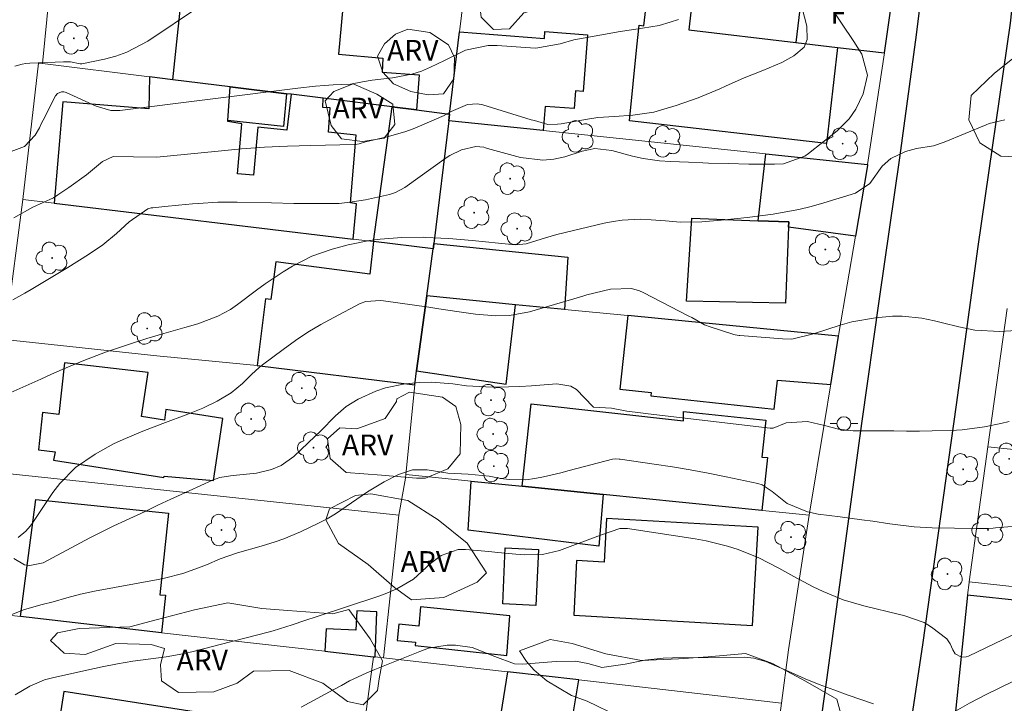
# Model space of a CAD drawing. Units: metres. Extents: x 289864 to 290379, y 1667145 to 1667710.
# Drawn here: x 290035 to 290106, y 1667344 to 1667393 of the extents above; entities that cross this region are included whole.
import ezdxf

# ---------------------------------------------------------------- set-up
doc = ezdxf.new("R2010")
doc.units = ezdxf.units.M
doc.header["$MEASUREMENT"] = 0
for name, color, linetype, lineweight, true_color in [('Arvores_Isoladas', 7, 'Continuous', 18, 0x00ff33), ('Curvas_Intermediarias', 7, 'Continuous', 9, 0x783c14), ('Curvas_Mestras', 7, 'Continuous', 20, 0x783c14), ('Topon_Vegetacao', 7, 'Continuous', 9, 0x00ff33), ('Vegetacao', 7, 'Orla8', 9, 0x00ff33)]:
    doc.layers.add(name, color=color, linetype=linetype, lineweight=lineweight, true_color=true_color)
for name, color, linetype, lineweight in [('Cerca', 8, 'Cerca', 20), ('Edificacoes', 7, 'Continuous', 30), ('Muro_Grade', 8, 'Continuous', 20), ('Pavimentacao_Asfaltica_Mfio', 10, 'Continuous', 30), ('Poste', 7, 'Continuous', 9), ('Topon_Fundacao_Const_Ruinas', 7, 'Continuous', 9)]:
    doc.layers.add(name, color=color, linetype=linetype, lineweight=lineweight)
doc.styles.add('Arial', font='arial.ttf', dxfattribs={"height": 1.5})
doc.styles.get("Standard").update_dxf_attribs({"font": 'arial.ttf'})
doc.linetypes.add('Cerca', pattern='A,10,0,["X",Standard,S=1,R=0,X=0,Y=-0.5],0.1', length=10.1)
doc.linetypes.add('Orla8', pattern='A,6,-0.5,["V",Standard,S=1,R=0,X=-0.5,Y=-1],-0.5,6,-0.5,["V",Standard,S=1,R=0,X=-0.5,Y=-1],-0.5', length=14)

# ---------------------------------------------------------------- blocks, each defined once
blk = doc.blocks.new('Poste')
at = {"layer": 'Poste'}
for points in [[(-0.5, 0), (-1, 0)], [(0.5, 0), (1, 0)]]:
    blk.add_lwpolyline(points, dxfattribs=at)
blk.add_lwpolyline([(0, 0.5, 1), (0, -0.5, 1)], format="xyb", close=True, dxfattribs=at)
blk = doc.blocks.new('Arvore')
at = {"layer": 'Arvores_Isoladas'}
blk.add_lwpolyline([(-0.718, 0.493, 0.872324), (-0.722, -0.551, 0.862983), (0.284, -0.827, 0.900105), (0.89, 0.029, 0.863155), (0.262, 0.861, 0.882486)], format="xyb", close=True, dxfattribs=at)
blk.add_circle((0, 0), 0.0286, dxfattribs=at)

msp = doc.modelspace()

# ---------------------------------------------------------------- linework, layer by layer
at = {"layer": 'Cerca', "flags": 128}
for points in [[(290034.006, 1667370.178), (290045.048, 1667368.994), (290052.301, 1667368.294)], [(290062.565, 1667357.46), (290061.444, 1667347.136)], [(290058.622, 1667331.623), (290060.724, 1667347.216)]]:
    msp.add_lwpolyline(points, dxfattribs=at)
at = {"layer": 'Curvas_Intermediarias', "flags": 128}
for points, elevation in [([(290034.694, 1667378.998), (290036.054, 1667379.768), (290037.545, 1667380.439), (290037.875, 1667380.659), (290038.665, 1667381.179), (290039.946, 1667382.109), (290041.116, 1667383.08), (290041.887, 1667383.43), (290043.347, 1667383.4), (290045.028, 1667383.39), (290049.49, 1667383.83), (290051.16, 1667383.98), (290052.831, 1667384.1), (290054.502, 1667384.18), (290056.182, 1667384.24), (290059.343, 1667384.3), (290059.433, 1667384.31), (290059.704, 1667384.36), (290060.144, 1667384.49), (290061.714, 1667384.86), (290062.995, 1667385.211), (290063.615, 1667385.441), (290064.235, 1667385.691), (290065.846, 1667386.411), (290066.366, 1667386.701), (290067.537, 1667387.201), (290068.267, 1667387.241), (290068.647, 1667387.171), (290072.158, 1667386.101), (290072.379, 1667386.031), (290073.359, 1667385.741), (290074.049, 1667385.771), (290074.329, 1667385.811), (290076.24, 1667386.141), (290076.97, 1667386.251), (290078.181, 1667386.331), (290079.501, 1667386.421), (290081.022, 1667386.651), (290081.762, 1667386.851), (290082.653, 1667387.131), (290084.253, 1667387.692), (290085.814, 1667388.342), (290086.214, 1667388.522), (290087.575, 1667389.122), (290088.935, 1667389.672), (290090.296, 1667390.243), (290091.176, 1667390.733), (290091.926, 1667391.353), (290092.146, 1667391.913), (290092.106, 1667392.874), (290091.776, 1667394.174)], 87), ([(290034.304, 1667383.72), (290035.444, 1667384.15), (290036.234, 1667384.98), (290036.534, 1667385.521), (290036.674, 1667385.791), (290036.815, 1667386.061), (290037.695, 1667387.822), (290037.845, 1667388.002), (290038.135, 1667388.112), (290038.305, 1667388.122), (290038.395, 1667388.102), (290038.475, 1667388.072), (290040.656, 1667387.081), (290041.706, 1667386.771), (290042.137, 1667386.761), (290042.357, 1667386.771), (290055.242, 1667388.382), (290056.522, 1667388.522), (290057.173, 1667388.572), (290057.813, 1667388.612), (290059.073, 1667388.672), (290059.944, 1667388.842), (290060.644, 1667388.972), (290062.095, 1667389.132), (290063.515, 1667389.392), (290064.195, 1667389.612), (290064.866, 1667389.892), (290065.876, 1667390.373), (290067.387, 1667391.133), (290069.027, 1667391.473), (290069.698, 1667391.463), (290072.098, 1667391.293), (290072.489, 1667391.283), (290074.239, 1667391.583), (290075.24, 1667391.873), (290075.65, 1667391.963), (290078.601, 1667392.483), (290079.411, 1667392.614), (290080.222, 1667392.714), (290081.422, 1667392.924), (290082.222, 1667393.154), (290082.813, 1667393.354)], 86), ([(290034.614, 1667373.046), (290035.484, 1667373.546), (290035.944, 1667373.816), (290037.275, 1667374.596), (290038.585, 1667375.397), (290040.086, 1667376.327), (290041.136, 1667377.037), (290042.107, 1667377.848), (290043.047, 1667378.708), (290044.378, 1667379.648), (290044.618, 1667379.718), (290044.738, 1667379.728), (290045.618, 1667379.818), (290046.618, 1667379.908), (290047.629, 1667379.999), (290048.029, 1667380.039), (290049.45, 1667380.119), (290050.86, 1667380.129), (290053.341, 1667380.069), (290054.972, 1667380.039), (290056.612, 1667380.029), (290058.243, 1667380.039), (290059.013, 1667380.119), (290060.154, 1667380.299), (290061.894, 1667380.689), (290062.335, 1667380.819), (290062.995, 1667381.179), (290065.996, 1667383.33), (290066.266, 1667383.5), (290067.106, 1667383.92), (290068.147, 1667384.15), (290068.717, 1667384.11), (290068.847, 1667384.06), (290068.917, 1667384.04), (290068.977, 1667384.02), (290071.368, 1667383.37), (290072.989, 1667383.16), (290073.799, 1667383.24), (290074.599, 1667383.42), (290075.85, 1667383.81), (290076.75, 1667384.02), (290077.991, 1667383.88), (290079.491, 1667383.47), (290080.272, 1667383.29), (290081.452, 1667383.13), (290082.252, 1667383.07), (290083.533, 1667383.02), (290084.573, 1667382.98), (290084.984, 1667382.96), (290086.444, 1667382.92), (290087.905, 1667382.89), (290089.765, 1667382.87), (290090.426, 1667382.91), (290091.976, 1667383.45), (290092.246, 1667383.64), (290094.307, 1667385.281), (290095.188, 1667386.171), (290095.658, 1667386.851), (290096.198, 1667387.982), (290096.518, 1667389.312), (290096.088, 1667390.833), (290095.508, 1667391.753), (290094.627, 1667393.084), (290094.047, 1667393.954)], 88), ([(290106.442, 1667386.101), (290105.312, 1667385.821), (290105.091, 1667385.731), (290102.07, 1667384.47), (290101.28, 1667384.21), (290100.049, 1667384.02), (290099.259, 1667383.8), (290098.199, 1667383.29), (290097.579, 1667382.74), (290096.688, 1667381.479), (290095.648, 1667380.769), (290093.347, 1667380.079), (290092.436, 1667379.818), (290091.526, 1667379.598), (290090.596, 1667379.418), (290089.665, 1667379.258), (290088.735, 1667379.138), (290087.795, 1667379.018), (290086.854, 1667378.918), (290085.914, 1667378.828), (290084.503, 1667378.698), (290082.933, 1667378.688), (290081.882, 1667378.788), (290080.832, 1667378.858), (290080.042, 1667378.888), (290078.731, 1667378.828), (290078.081, 1667378.738), (290077.441, 1667378.608), (290074.019, 1667377.788), (290073.199, 1667377.538), (290071.778, 1667377.117), (290071.038, 1667377.047), (290070.748, 1667377.067), (290067.867, 1667377.347), (290066.176, 1667377.488), (290064.475, 1667377.578), (290064.335, 1667377.588), (290062.775, 1667377.578), (290061.214, 1667377.458), (290060.444, 1667377.347), (290058.903, 1667377.037), (290057.743, 1667376.727), (290056.262, 1667376.207), (290054.872, 1667375.497), (290054.191, 1667375.087), (290052.891, 1667374.216), (290052.251, 1667373.746), (290050.88, 1667372.716), (290050.71, 1667372.596), (290050.37, 1667372.355), (290049.45, 1667371.875), (290047.999, 1667371.325), (290047.059, 1667371.045), (290045.548, 1667370.625), (290044.317, 1667370.255), (290042.907, 1667369.804), (290042.107, 1667369.544), (290041.316, 1667369.264), (290039.746, 1667368.664), (290038.185, 1667368.004), (290037.415, 1667367.664), (290036.644, 1667367.324), (290034.033, 1667366.143)], 89), ([(290034.674, 1667354.338), (290035.444, 1667353.878), (290035.844, 1667353.818), (290036.805, 1667354.018), (290040.186, 1667355.819), (290040.766, 1667356.119), (290041.937, 1667356.699), (290042.767, 1667357.079), (290044.187, 1667357.74), (290045.118, 1667358.18), (290046.058, 1667358.62), (290046.538, 1667358.84), (290049.069, 1667359.991), (290049.61, 1667360.181), (290050.38, 1667360.311), (290050.57, 1667360.341), (290052.251, 1667360.511), (290053.351, 1667360.761), (290054.041, 1667361.061), (290054.962, 1667361.721), (290056.512, 1667363.182), (290056.882, 1667363.542), (290057.973, 1667364.652), (290058.743, 1667365.343), (290059.624, 1667365.873), (290060.904, 1667366.443), (290061.594, 1667366.683), (290063.025, 1667366.973), (290064.075, 1667367.083), (290064.926, 1667367.103), (290066.466, 1667366.963), (290067.457, 1667366.823), (290068.857, 1667366.763), (290069.688, 1667366.743), (290071.338, 1667366.783), (290072.168, 1667366.833), (290074.009, 1667366.973), (290075.01, 1667366.813), (290075.43, 1667366.553), (290076.61, 1667365.333), (290076.67, 1667365.293), (290077.971, 1667365.203), (290079.071, 1667365.003), (290080.062, 1667364.863), (290080.632, 1667364.793), (290089.455, 1667363.762), (290089.665, 1667363.772), (290090.606, 1667364.162), (290092.166, 1667364.242), (290093.397, 1667363.952), (290094.417, 1667363.702), (290095.478, 1667363.562), (290096.198, 1667363.572), (290097.278, 1667363.572), (290098.409, 1667363.562), (290099.339, 1667363.552), (290100.27, 1667363.552), (290101.19, 1667363.572), (290102.55, 1667363.602), (290103.371, 1667363.642), (290104.991, 1667363.852), (290106.162, 1667364.102), (290106.772, 1667364.252)], 91), ([(290034.294, 1667350.177), (290035.464, 1667350.627), (290036.744, 1667350.987), (290037.525, 1667351.187), (290038.525, 1667351.477), (290039.516, 1667351.757), (290040.536, 1667351.967), (290045.148, 1667352.818), (290045.598, 1667352.908), (290046.929, 1667353.248), (290047.799, 1667353.548), (290048.639, 1667353.878), (290049.63, 1667354.298), (290050.88, 1667354.729), (290052.591, 1667355.229), (290053.621, 1667355.539), (290054.241, 1667355.759), (290055.452, 1667356.269), (290056.742, 1667356.889), (290057.373, 1667357.21), (290057.983, 1667357.56), (290059.143, 1667358.35), (290060.294, 1667359.16), (290060.894, 1667359.52), (290061.504, 1667359.871), (290062.535, 1667360.411), (290063.555, 1667360.751), (290064.626, 1667360.751), (290066.106, 1667360.501), (290067.597, 1667360.431), (290069.097, 1667360.301), (290069.948, 1667360.131), (290070.548, 1667360.041), (290071.768, 1667360.031), (290072.419, 1667360.121), (290073.039, 1667360.251), (290074.289, 1667360.541), (290074.91, 1667360.691), (290078.041, 1667361.511), (290078.251, 1667361.541), (290078.521, 1667361.531), (290078.591, 1667361.521), (290081.062, 1667361.161), (290082.373, 1667360.961), (290083.673, 1667360.741), (290084.974, 1667360.501), (290086.264, 1667360.241), (290088.565, 1667359.761), (290088.885, 1667359.66), (290089.595, 1667359.18), (290090.686, 1667358.32), (290092.156, 1667357.7), (290092.937, 1667357.55), (290094.517, 1667357.35), (290096.098, 1667357.139), (290096.888, 1667357.029), (290098.129, 1667356.849), (290099.879, 1667356.629), (290100.76, 1667356.579), (290101.2, 1667356.559), (290104.431, 1667356.509), (290104.601, 1667356.509), (290105.272, 1667356.509), (290105.612, 1667356.529), (290105.772, 1667356.539), (290107.262, 1667356.679)], 92), ([(290108.183, 1667349.346), (290103.831, 1667347.266), (290103.661, 1667347.206), (290103.321, 1667347.196), (290102.861, 1667347.416), (290102.681, 1667347.706), (290102.5, 1667348.146), (290102.26, 1667348.516), (290101.15, 1667349.356), (290100.62, 1667349.687), (290099.139, 1667350.207), (290098.829, 1667350.277), (290096.248, 1667350.897), (290094.737, 1667351.347), (290093.287, 1667351.947), (290092.577, 1667352.288), (290091.176, 1667353.018), (290090.076, 1667353.628), (290088.635, 1667354.368), (290087.144, 1667354.969), (290086.374, 1667355.219), (290084.813, 1667355.609), (290084.023, 1667355.749), (290079.131, 1667356.489), (290078.581, 1667356.499), (290077.24, 1667356.049), (290076.98, 1667355.949), (290074.199, 1667354.919), (290072.959, 1667354.618), (290071.678, 1667354.588), (290071.028, 1667354.649), (290069.728, 1667354.769), (290069.077, 1667354.839), (290067.397, 1667354.989), (290066.866, 1667354.989), (290065.626, 1667354.538), (290064.866, 1667353.978), (290063.625, 1667352.828), (290062.425, 1667352.128), (290061.564, 1667351.767), (290061.124, 1667351.607), (290056.652, 1667350.137), (290055.752, 1667349.837), (290054.842, 1667349.526), (290053.471, 1667349.096), (290053.011, 1667348.976), (290051.6, 1667348.606), (290050.57, 1667348.336), (290049.54, 1667348.066), (290048.509, 1667347.806), (290047.579, 1667347.576), (290046.648, 1667347.376), (290045.718, 1667347.216), (290044.418, 1667347.046), (290043.297, 1667346.885), (290042.187, 1667346.695), (290041.076, 1667346.485), (290039.976, 1667346.255), (290037.485, 1667345.695), (290036.915, 1667345.535), (290035.844, 1667345.095), (290034.774, 1667344.454)], 93), ([(290055.482, 1667343.574), (290056.652, 1667344.194), (290057.813, 1667344.825), (290058.413, 1667345.145), (290059.003, 1667345.465), (290060.204, 1667346.035), (290060.824, 1667346.295), (290064.085, 1667347.606), (290064.726, 1667347.826), (290066.066, 1667348.046), (290066.676, 1667348.046), (290067.887, 1667347.876), (290069.507, 1667347.236), (290070.948, 1667346.705), (290071.548, 1667346.675), (290073.029, 1667346.795), (290073.959, 1667346.875), (290075.35, 1667346.905), (290076.26, 1667346.725), (290077.13, 1667346.475), (290077.271, 1667346.445), (290078.951, 1667346.675), (290080.382, 1667346.965), (290081.712, 1667347.116), (290082.383, 1667347.146), (290087.615, 1667347.176), (290088.285, 1667347.116), (290089.155, 1667346.865), (290089.365, 1667346.775), (290090.976, 1667346.065), (290091.996, 1667345.625), (290093.017, 1667345.205), (290094.057, 1667344.815), (290095.098, 1667344.434), (290096.938, 1667343.794)], 94), ([(290102.711, 1667343.184), (290103.901, 1667343.844), (290105.111, 1667344.474), (290107.042, 1667345.425)], 94)]:
    msp.add_lwpolyline(points, dxfattribs=dict(at, elevation=elevation))
at = {"layer": 'Curvas_Mestras', "flags": 128}
for points, elevation in [([(290034.754, 1667389.982), (290035.294, 1667390.123), (290035.564, 1667390.163), (290035.844, 1667390.183), (290038.285, 1667390.293), (290038.795, 1667390.283), (290039.476, 1667390.153), (290039.596, 1667390.143), (290041.256, 1667390.483), (290042.077, 1667390.703), (290042.877, 1667390.983), (290044.378, 1667391.783), (290048.139, 1667394.284)], 85), ([(290107.673, 1667370.865), (290106.082, 1667370.765), (290104.291, 1667370.855), (290103.121, 1667371.105), (290101.95, 1667371.385), (290101.36, 1667371.525), (290100.44, 1667371.725), (290099.029, 1667371.865), (290098.319, 1667371.865), (290097.098, 1667371.765), (290095.368, 1667371.455), (290094.517, 1667371.225), (290092.657, 1667370.625), (290092.497, 1667370.565), (290091.016, 1667370.215), (290090.346, 1667370.225), (290087.254, 1667370.485), (290087.204, 1667370.485), (290086.934, 1667370.515), (290086.834, 1667370.545), (290085.114, 1667371.095), (290084.713, 1667371.255), (290083.773, 1667371.785), (290083.573, 1667371.885), (290080.272, 1667373.586), (290079.992, 1667373.716), (290079.411, 1667373.876), (290077.901, 1667373.836), (290076.19, 1667373.426), (290076.12, 1667373.406), (290075.96, 1667373.356), (290075.72, 1667373.276), (290075.65, 1667373.256), (290072.028, 1667372.195), (290070.578, 1667371.925), (290069.597, 1667371.895), (290068.127, 1667372.025), (290066.926, 1667372.195), (290065.466, 1667372.416), (290064.736, 1667372.516), (290061.464, 1667372.986), (290061.244, 1667373.016), (290060.164, 1667372.946), (290059.764, 1667372.786), (290057.863, 1667371.785), (290056.912, 1667371.265), (290055.972, 1667370.705), (290055.072, 1667370.105), (290054.191, 1667369.464), (290052.681, 1667368.344), (290052.451, 1667368.154), (290051.9, 1667367.644), (290051.24, 1667367.003), (290050.42, 1667366.313), (290049.42, 1667365.723), (290048.359, 1667365.223), (290047.279, 1667364.783), (290045.468, 1667364.102), (290044.027, 1667363.542), (290042.607, 1667362.942), (290041.907, 1667362.622), (290040.566, 1667361.881), (290039.155, 1667360.911), (290038.005, 1667359.761), (290037.515, 1667359.11), (290036.014, 1667356.859), (290035.874, 1667356.669), (290035.564, 1667356.319), (290034.994, 1667355.859)], 90)]:
    msp.add_lwpolyline(points, dxfattribs=dict(at, elevation=elevation))
at = {"layer": 'Edificacoes', "flags": 128}
for points in [[(290054.431, 1667387.982), (290050.34, 1667388.482), (290046.208, 1667388.992), (290046.989, 1667396.565), (290048.409, 1667396.445), (290048.639, 1667398.616), (290051.991, 1667398.196), (290055.722, 1667397.726), (290055.992, 1667397.696), (290056.322, 1667397.655), (290056.162, 1667395.545), (290058.613, 1667395.285), (290058.193, 1667390.843), (290061.414, 1667390.553), (290061.354, 1667389.542), (290064.045, 1667389.342), (290063.845, 1667386.811), (290062.085, 1667387.031), (290057.093, 1667387.652), (290054.762, 1667387.942)], [(290098.439, 1667395.875), (290091.908, 1667396.535), (290091.31, 1667391.689), (290094.335, 1667391.332), (290097.745, 1667390.929)], [(290079.802, 1667391.373), (290079.962, 1667392.944), (290080.312, 1667392.904), (290080.622, 1667395.565), (290083.863, 1667395.195), (290083.563, 1667392.603), (290091.31, 1667391.689), (290094.335, 1667391.332), (290093.527, 1667384.37), (290079.261, 1667386.021)], [(290076.2, 1667391.913), (290075.91, 1667388.142), (290075.36, 1667388.182), (290075.26, 1667386.901), (290073.159, 1667387.061), (290073.029, 1667385.312), (290066.186, 1667386.021), (290066.246, 1667386.511), (290066.966, 1667392.463), (290073.109, 1667391.983), (290073.149, 1667392.473), (290076.23, 1667392.233)], [(290050.19, 1667386.051), (290050.34, 1667388.482), (290046.208, 1667388.992), (290044.518, 1667389.202), (290044.458, 1667386.881), (290038.235, 1667387.391), (290037.595, 1667380.059), (290059.253, 1667377.458), (290059.493, 1667380.009), (290059.073, 1667380.069), (290059.473, 1667384.99), (290057.483, 1667385.201), (290057.583, 1667386.951), (290057.053, 1667386.971), (290057.093, 1667387.652), (290054.762, 1667387.942), (290054.461, 1667385.331), (290052.351, 1667385.551), (290052.031, 1667382.079), (290050.87, 1667382.179), (290051.2, 1667385.811), (290050.18, 1667385.971)], [(290054.431, 1667387.982), (290054.211, 1667385.611), (290050.19, 1667386.051), (290050.34, 1667388.482)], [(290062.085, 1667387.031), (290063.845, 1667386.811), (290066.246, 1667386.511), (290066.186, 1667386.021), (290065.106, 1667377.127), (290065.076, 1667376.867), (290065.056, 1667376.757), (290060.734, 1667377.277)], [(290088.595, 1667378.778), (290089.155, 1667383.63), (290096.518, 1667382.86), (290096.508, 1667382.78), (290095.638, 1667377.668), (290090.786, 1667378.308), (290090.806, 1667378.698)], [(290088.595, 1667378.778), (290090.806, 1667378.698), (290090.786, 1667378.308), (290090.576, 1667372.826), (290083.393, 1667372.966), (290083.773, 1667378.968)], [(290063.855, 1667367.904), (290064.595, 1667373.336), (290065.056, 1667376.757), (290060.734, 1667377.277), (290060.464, 1667374.917), (290053.651, 1667375.797), (290053.301, 1667373.086), (290052.921, 1667373.136), (290052.301, 1667368.294), (290063.715, 1667366.903)], [(290065.106, 1667377.127), (290074.81, 1667376.147), (290074.569, 1667372.363), (290071.008, 1667372.706), (290064.595, 1667373.336), (290065.056, 1667376.757), (290065.076, 1667376.867)], [(290063.855, 1667367.904), (290070.328, 1667366.953), (290071.008, 1667372.706), (290064.595, 1667373.336)], [(290083.303, 1667371.505), (290079.151, 1667371.915), (290078.571, 1667366.593), (290080.842, 1667366.343), (290080.812, 1667366.113), (290089.755, 1667365.133), (290089.986, 1667367.233), (290093.847, 1667366.933), (290094.397, 1667370.425)], [(290037.565, 1667361.451), (290045.558, 1667360.191), (290045.578, 1667360.301), (290049.139, 1667359.971), (290049.83, 1667364.472), (290045.698, 1667365.113), (290045.588, 1667364.352), (290043.917, 1667364.612), (290044.408, 1667367.784), (290038.355, 1667368.504), (290037.945, 1667364.762), (290036.754, 1667364.893), (290036.464, 1667362.191), (290037.675, 1667362.061)], [(290088.855, 1667357.815), (290077.361, 1667358.97), (290071.508, 1667359.56), (290072.148, 1667365.533), (290083.173, 1667364.292), (290083.173, 1667364.983), (290089.135, 1667364.342), (290088.845, 1667361.671), (290089.265, 1667361.631)], [(290071.508, 1667359.56), (290077.361, 1667358.97), (290077.04, 1667355.219), (290067.597, 1667356.389), (290067.807, 1667359.931)], [(290045.388, 1667348.955), (290035.154, 1667350.117), (290036.274, 1667358.61), (290045.878, 1667357.6), (290045.258, 1667351.707), (290045.678, 1667351.667)], [(290075.25, 1667350.237), (290088.175, 1667349.486), (290088.595, 1667356.589), (290077.611, 1667357.23), (290077.431, 1667354.068), (290075.43, 1667354.178)], [(290072.679, 1667354.989), (290072.499, 1667350.927), (290070.088, 1667351.037), (290070.268, 1667355.099)], [(290122.228, 1667340.739), (290122.668, 1667344.965), (290122.969, 1667344.925), (290123.139, 1667346.555), (290123.169, 1667346.835), (290118.577, 1667347.316), (290115.706, 1667347.616), (290115.996, 1667350.377), (290103.761, 1667351.667), (290102.831, 1667342.784), (290107.282, 1667342.315), (290116.626, 1667341.333)], [(290057.203, 1667347.616), (290060.724, 1667347.216), (290060.844, 1667347.206), (290060.984, 1667350.467), (290059.523, 1667350.537), (290059.463, 1667349.136), (290057.313, 1667349.236)], [(290070.398, 1667347.306), (290070.598, 1667350.187), (290064.145, 1667350.837), (290064.005, 1667349.436), (290062.575, 1667349.577), (290062.455, 1667348.396), (290063.775, 1667348.266), (290063.755, 1667348.026)], [(290075.591, 1667345.532), (290070.438, 1667346.115), (290069.407, 1667339.623), (290073.419, 1667338.992), (290073.449, 1667339.162), (290077.581, 1667338.512), (290078.231, 1667342.604), (290075.2, 1667343.074)], [(290036.935, 1667335.841), (290046.999, 1667334.1), (290047.039, 1667334.35), (290051.28, 1667333.62), (290052.101, 1667338.362), (290048.129, 1667339.052), (290048.819, 1667343.064), (290038.315, 1667344.705)]]:
    msp.add_lwpolyline(points, close=True, dxfattribs=at)
at = {"layer": 'Muro_Grade', "flags": 128}
for points in [[(290036.754, 1667390.163), (290037.723, 1667399.987), (290038.205, 1667399.926)], [(290066.246, 1667386.511), (290066.966, 1667392.463), (290067.427, 1667396.235)], [(290096.518, 1667382.86), (290097.745, 1667390.929), (290098.439, 1667395.875)], [(290035.324, 1667380.329), (290036.474, 1667390.193), (290036.754, 1667390.163)], [(290066.246, 1667386.511), (290063.845, 1667386.811), (290062.085, 1667387.031), (290057.093, 1667387.652), (290054.762, 1667387.942), (290054.431, 1667387.982), (290050.34, 1667388.482), (290046.208, 1667388.992), (290044.518, 1667389.202), (290036.754, 1667390.163)], [(290066.246, 1667386.511), (290066.186, 1667386.021)], [(290065.056, 1667376.757), (290065.076, 1667376.867), (290065.106, 1667377.127), (290066.186, 1667386.021)], [(290096.518, 1667382.86), (290089.155, 1667383.63), (290073.029, 1667385.312), (290066.186, 1667386.021)], [(290094.397, 1667370.425), (290094.427, 1667370.625), (290095.638, 1667377.668), (290096.508, 1667382.78), (290096.518, 1667382.86)], [(290032.793, 1667360.621), (290034.006, 1667370.178), (290034.143, 1667371.255), (290035.324, 1667380.329)], [(290065.056, 1667376.757), (290060.734, 1667377.277), (290059.253, 1667377.458), (290037.595, 1667380.059), (290035.324, 1667380.329)], [(290065.056, 1667376.757), (290064.595, 1667373.336)], [(290063.715, 1667366.903), (290063.855, 1667367.904), (290064.595, 1667373.336)], [(290064.595, 1667373.336), (290071.008, 1667372.706), (290074.569, 1667372.363), (290079.151, 1667371.915), (290083.303, 1667371.505), (290094.397, 1667370.425)], [(290105.232, 1667362.412), (290106.622, 1667372.426)], [(290092.286, 1667357.47), (290093.427, 1667364.312), (290093.827, 1667366.833), (290093.847, 1667366.933), (290094.397, 1667370.425)], [(290063.715, 1667366.903), (290052.301, 1667368.294)], [(290063.715, 1667366.903), (290063.075, 1667360.411)], [(290105.232, 1667362.412), (290103.871, 1667352.628)], [(290140.666, 1667358.63), (290138.335, 1667358.879), (290138.235, 1667358.89), (290132.432, 1667359.51), (290130.772, 1667359.69), (290124.089, 1667360.401), (290123.929, 1667360.418), (290109.173, 1667361.991), (290105.232, 1667362.412)], [(290063.075, 1667360.411), (290063.045, 1667360.151), (290062.565, 1667357.46), (290032.793, 1667360.621)], [(290092.286, 1667357.47), (290088.905, 1667357.81), (290088.855, 1667357.815), (290077.361, 1667358.97), (290071.508, 1667359.56), (290067.807, 1667359.931), (290063.075, 1667360.411)], [(290090.276, 1667343.864), (290090.796, 1667347.726), (290092.286, 1667357.47)], [(290103.871, 1667352.628), (290103.861, 1667352.588), (290103.761, 1667351.667), (290102.831, 1667342.784)], [(290140.245, 1667348.716), (290132.272, 1667349.572), (290118.967, 1667351.003), (290103.871, 1667352.628)], [(290090.276, 1667343.864), (290075.591, 1667345.532), (290070.438, 1667346.115), (290061.444, 1667347.136), (290060.844, 1667347.206), (290060.724, 1667347.216), (290057.203, 1667347.616), (290045.388, 1667348.955), (290035.154, 1667350.117), (290031.482, 1667350.537)], [(290088.009, 1667327.017), (290090.276, 1667343.864)]]:
    msp.add_lwpolyline(points, dxfattribs=at)
at = {"layer": 'Pavimentacao_Asfaltica_Mfio', "flags": 128}
for points in [[(290089.705, 1667272.846), (290092.477, 1667292.974), (290094.447, 1667306.169), (290096.488, 1667320.715), (290098.539, 1667334.901), (290100.51, 1667348.086), (290102.951, 1667365.463), (290104.521, 1667376.907), (290106.852, 1667393.084), (290108.223, 1667405.599), (290109.463, 1667415.723), (290110.754, 1667427.837), (290112.044, 1667439.472), (290112.805, 1667445.414), (290114.045, 1667456.289), (290115.456, 1667465.892), (290116.536, 1667475.106)], [(290082.993, 1667270.945), (290085.024, 1667285.451), (290087.124, 1667300.197), (290088.835, 1667312.252), (290090.436, 1667323.346), (290093.557, 1667345.545), (290094.817, 1667354.709), (290096.098, 1667364.092), (290097.368, 1667373.126), (290098.849, 1667383.33), (290100.06, 1667392.253), (290101.46, 1667403.628), (290102.811, 1667414.292), (290104.021, 1667424.336), (290105.262, 1667435.23), (290106.352, 1667444.404), (290107.232, 1667451.317), (290107.913, 1667457.769), (290108.923, 1667465.362), (290109.663, 1667471.125)]]:
    msp.add_lwpolyline(points, dxfattribs=at)
at = {"layer": 'Vegetacao', "flags": 128}
for points in [[(290074.159, 1667419.854), (290076.39, 1667418.294), (290078.901, 1667417.693), (290081.412, 1667416.893), (290083.683, 1667415.623), (290085.114, 1667413.822), (290085.314, 1667412.031), (290084.473, 1667410.471), (290082.883, 1667409.32), (290081.922, 1667407.93), (290080.242, 1667406.059), (290079.521, 1667403.988), (290079.001, 1667401.397), (290079.521, 1667399.156), (290080.112, 1667396.605), (290079.711, 1667394.494), (290078.681, 1667394.064), (290076.84, 1667394.304), (290074.179, 1667394.504), (290071.618, 1667393.824), (290070.588, 1667392.674), (290069.427, 1667392.634), (290068.517, 1667393.514), (290068.357, 1667394.984), (290068.997, 1667397.215), (290069.197, 1667399.846), (290068.397, 1667400.647), (290067.847, 1667402.127), (290068.247, 1667403.438), (290069.327, 1667405.869), (290069.928, 1667406.939), (290069.327, 1667407.699), (290067.497, 1667409.46), (290065.386, 1667410.811), (290065.346, 1667411.091), (290065.906, 1667413.122), (290066.626, 1667415.633), (290067.857, 1667417.823), (290069.497, 1667419.854), (290071.248, 1667420.695), (290072.689, 1667420.414)], [(290063.215, 1667392.644), (290064.806, 1667392.403), (290066.156, 1667391.523), (290066.596, 1667390.603), (290066.556, 1667389.052), (290065.796, 1667387.972), (290064.686, 1667387.892), (290063.445, 1667388.132), (290062.175, 1667388.692), (290061.414, 1667389.532), (290061.014, 1667390.693), (290061.534, 1667391.603), (290062.335, 1667392.283)], [(290109.433, 1667383.54), (290107.833, 1667383.38), (290106.162, 1667383.46), (290104.651, 1667384.42), (290103.851, 1667386.091), (290104.011, 1667387.842), (290105.692, 1667389.442), (290107.763, 1667391.113), (290108.963, 1667392.463), (290110.874, 1667392.624), (290111.744, 1667390.863), (290112.144, 1667388.312), (290112.224, 1667385.921), (290111.264, 1667384.57)], [(290059.263, 1667388.702), (290060.974, 1667387.942), (290062.135, 1667387.221), (290062.285, 1667385.751), (290061.494, 1667384.75), (290059.934, 1667384.51), (290058.423, 1667384.71), (290057.663, 1667385.671), (290057.233, 1667387.461), (290057.863, 1667388.142)], [(290063.345, 1667366.373), (290065.736, 1667366.013), (290066.686, 1667365.333), (290067.046, 1667364.022), (290067.006, 1667361.901), (290066.126, 1667360.831), (290064.495, 1667360.151), (290063.855, 1667360.151), (290061.304, 1667360.361), (290058.753, 1667360.561), (290057.603, 1667361.561), (290057.403, 1667362.992), (290058.283, 1667363.792), (290059.513, 1667363.712), (290061.584, 1667364.462), (290062.385, 1667365.693), (290062.425, 1667365.893)], [(290060.544, 1667359), (290063.215, 1667358.52), (290065.406, 1667357.129), (290067.517, 1667355.449), (290068.907, 1667353.298), (290068.237, 1667352.618), (290065.836, 1667351.507), (290063.485, 1667351.347), (290062.255, 1667352.228), (290060.344, 1667353.898), (290058.193, 1667355.419), (290057.273, 1667357.129), (290057.553, 1667357.93), (290059.433, 1667358.88)], [(290058.943, 1667350.637), (290060.494, 1667348.516), (290061.374, 1667346.925), (290061.134, 1667345.615), (290061.014, 1667344.775), (290059.974, 1667343.734), (290058.853, 1667343.974), (290057.063, 1667345.295), (290054.632, 1667346.215), (290052.041, 1667346.175), (290050.85, 1667345.305), (290049.169, 1667344.665), (290046.618, 1667344.625), (290045.388, 1667345.465), (290045.308, 1667346.625), (290045.588, 1667347.816), (290044.628, 1667348.096), (290042.077, 1667348.176), (290039.846, 1667347.386), (290038.335, 1667347.466), (290037.335, 1667348.386), (290037.855, 1667348.946), (290039.416, 1667349.256), (290043.077, 1667349.376), (290044.988, 1667349.887), (290047.779, 1667350.607), (290050.18, 1667351.117), (290052.651, 1667350.717), (290054.522, 1667350.557), (290057.783, 1667350.317)], [(290071.298, 1667347.636), (290073.529, 1667348.466), (290075.12, 1667348.186), (290077.551, 1667347.426), (290080.142, 1667346.945), (290082.813, 1667347.066), (290084.964, 1667347.216), (290087.675, 1667347.456), (290089.625, 1667346.735), (290092.016, 1667345.455), (290094.287, 1667344.144), (290094.647, 1667342.824), (290094.847, 1667340.193), (290094.167, 1667337.842), (290093.327, 1667335.251), (290092.446, 1667332.62), (290091.726, 1667330.069), (290090.446, 1667327.878), (290088.975, 1667325.847), (290087.374, 1667325.097), (290086.064, 1667325.457), (290084.904, 1667326.777), (290084.233, 1667328.848), (290083.993, 1667331.519), (290084.033, 1667334.11), (290084.874, 1667336.701), (290086.354, 1667338.612), (290086.274, 1667340.363), (290085.284, 1667341.994), (290084.123, 1667342.194), (290082.292, 1667342.004), (290080.142, 1667342.124), (290078.501, 1667342.884), (290076.2, 1667344.004), (290075.08, 1667344.404), (290073.289, 1667345.475), (290072.369, 1667346.235), (290071.818, 1667346.875)]]:
    msp.add_lwpolyline(points, close=True, dxfattribs=at)

# ---------------------------------------------------------------- block references
at = {"layer": 'Arvores_Isoladas'}
for p in [(290039.025, 1667391.993), (290075.56, 1667384.89), (290081.872, 1667384.53), (290094.707, 1667384.36), (290070.628, 1667381.829), (290068.017, 1667379.368), (290071.138, 1667378.208), (290093.457, 1667376.707), (290037.455, 1667376.087), (290044.347, 1667370.975), (290055.542, 1667366.663), (290069.237, 1667365.793), (290051.87, 1667364.432), (290069.397, 1667363.342), (290056.392, 1667362.352), (290106.762, 1667361.541), (290069.447, 1667361.011), (290103.431, 1667360.781), (290049.72, 1667356.389), (290090.966, 1667355.869), (290105.232, 1667356.399), (290102.3, 1667353.208)]:
    msp.add_blockref('Arvore', p, dxfattribs=at)
at = {"layer": 'Poste'}
msp.add_blockref('Poste', (290094.797, 1667364.092), dxfattribs=at)

# ---------------------------------------------------------------- texts
at = {"layer": 'Topon_Fundacao_Const_Ruinas', "style": 'Arial'}
msp.add_text('F', height=1.5, dxfattribs=at).set_placement((290093.837, 1667393.054))
at = {"layer": 'Topon_Vegetacao', "style": 'Arial'}
for p in [(290061.714, 1667390.373), (290057.763, 1667386.191), (290058.444, 1667361.804), (290062.705, 1667353.361), (290046.468, 1667346.222)]:
    msp.add_text('ARV', height=1.5, dxfattribs=at).set_placement(p)

doc.saveas('drawing.dxf')
